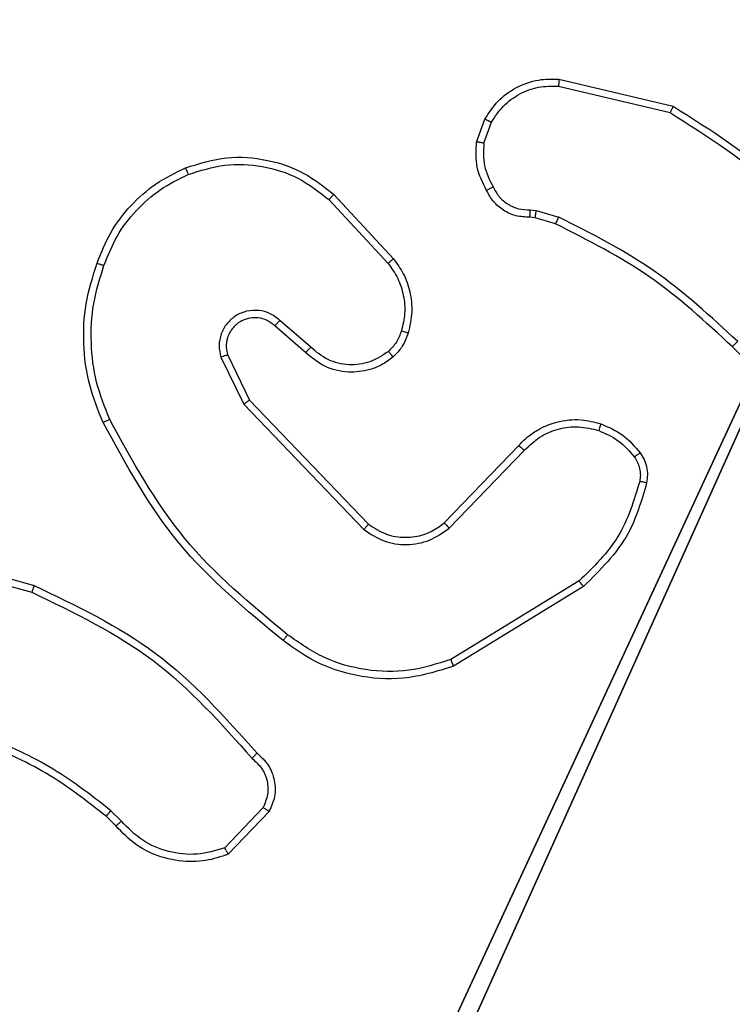
# Model space of a CAD drawing. Units: centimetres. Extents: x -302 to 358, y -352 to 304.
# Drawn here: x 6 to 8, y 75 to 77 of the extents above; entities that cross this region are included whole.
import ezdxf

# ---------------------------------------------------------------- set-up
doc = ezdxf.new("R2010")
doc.units = ezdxf.units.CM
doc.header["$LTSCALE"] = 2.54
doc.layers.get('0').update_dxf_attribs({"true_color": 0xff5454})
doc.layers.add('VP-EQ', color=7, linetype='Continuous', true_color=0x8a3492)

# ---------------------------------------------------------------- blocks, each defined once
blk = doc.blocks.new('Grupuj_6')
at = {"color": 251, "true_color": 0x676e6c}
mesh = blk.add_polyface(dxfattribs=at)
corners = [(9.3, 0.3, 92.2793), (5.25, 0.5576, 92.2793), (5.25, 0.3, 92.2793), (9.0424, 4.3502, 92.2793), (9.3, 4.3502, 92.2793), (0.3, 0.3, 92.2793), (0.5576, 4.35, 92.2793), (0.3, 4.35, 92.2793), (4.35, 0.3, 92.2793), (0.5576, 5.25, 92.2793), (4.3498, 9.0424, 92.2793), (4.35, 0.5576, 92.2793), (5.2498, 9.0424, 92.2793), (5.2498, 9.3, 92.2793), (9.3, 9.3, 92.2793), (9.0424, 5.2502, 92.2793), (9.3, 5.2502, 92.2793), (0.3, 9.3, 92.2793), (0.3, 5.25, 92.2793), (4.3498, 9.3, 92.2793)]
mesh.append_faces([[corners[k] for k in face] for face in [(0, 1, 2), (3, 0, 4), (5, 6, 7), (14, 15, 16), (9, 17, 18)]], dxfattribs={"vtx0": -1, "color": 251})
mesh.append_faces([[corners[k] for k in face] for face in [(6, 8, 9), (10, 11, 12), (12, 1, 13), (13, 1, 14), (15, 1, 3), (17, 9, 19), (19, 9, 10)]], dxfattribs={"vtx0": -1, "vtx1": -1, "color": 251})
mesh.append_faces([[corners[k] for k in face] for face in [(1, 0, 3), (9, 8, 10), (14, 1, 15)]], dxfattribs={"vtx0": -1, "vtx1": -1, "vtx2": -1, "color": 251})
mesh.append_faces([[corners[k] for k in face] for face in [(6, 5, 8), (10, 8, 11), (12, 11, 1)]], dxfattribs={"vtx0": -1, "vtx2": -1, "color": 251})
mesh = blk.add_polyface(dxfattribs=at)
corners = [(4.3498, 9.3, -136.1048), (0.3, 5.25, -136.1048), (0.3, 9.3, -136.1048), (0.5576, 5.25, -136.1048), (0.5576, 4.35, -136.1048), (5.2498, 9.0424, -136.1048), (4.35, 0.5576, -136.1048), (4.3498, 9.0424, -136.1048), (5.25, 0.5576, -136.1048), (0.3, 0.3, -136.1048), (0.3, 4.35, -136.1048), (4.35, 0.3, -136.1048), (9.3, 9.3, -136.1048), (5.2498, 9.3, -136.1048), (5.25, 0.3, -136.1048), (9.0424, 5.2502, -136.1048), (9.3, 5.2502, -136.1048), (9.0424, 4.3502, -136.1048), (9.3, 0.3, -136.1048), (9.3, 4.3502, -136.1048)]
mesh.append_faces([[corners[k] for k in face] for face in [(0, 1, 2), (4, 9, 10), (12, 5, 13), (15, 12, 16), (18, 17, 19)]], dxfattribs={"vtx0": -1, "color": 251})
mesh.append_faces([[corners[k] for k in face] for face in [(1, 0, 3), (3, 0, 4), (5, 6, 7), (6, 5, 8), (9, 4, 11), (7, 4, 0), (11, 7, 6), (8, 12, 14), (14, 17, 18), (17, 14, 15)]], dxfattribs={"vtx0": -1, "vtx1": -1, "color": 251})
mesh.append_faces([[corners[k] for k in face] for face in [(11, 4, 7), (5, 12, 8), (14, 12, 15)]], dxfattribs={"vtx0": -1, "vtx1": -1, "vtx2": -1, "color": 251})
blk = doc.blocks.new('noga_WOODEN_LOW_3')
at = {"color": 0}
blk.add_blockref('Grupuj_6', (0, 0), dxfattribs=at)
blk = doc.blocks.new('noga_WOODEN_LOW_1')
at = {"color": 0}
blk.add_blockref('noga_WOODEN_LOW_3', (0, 0, 95.9447), dxfattribs=at)
blk = doc.blocks.new('Grupuj_2')
at = {"color": 0}
blk.add_blockref('noga_WOODEN_LOW_1', (152.032, 222.2, 40.1601), dxfattribs=at)
blk = doc.blocks.new('RC1419_')
at = {"color": 0, "linetype": 'Continuous', "lineweight": 25}
for p, q in [((374.9752, 753.3366), (375.2903, 753.2618)), ((374.9739, 753.3172), (375.2824, 753.2441)), ((374.7478, 753.1626), (374.7707, 753.2261)), ((374.7679, 753.1595), (374.7888, 753.2171)), ((374.3398, 753.0034), (374.5032, 752.8274)), ((374.3531, 753.0177), (374.5183, 752.8396)), ((374.896, 752.9753), (374.9123, 752.973)), ((374.9091, 752.9527), (374.8946, 752.9548)), ((374.966, 752.9363), (374.9091, 752.9527)), ((374.9123, 752.973), (374.9747, 752.955)), ((374.2753, 752.5807), (374.1904, 752.6545)), ((374.2894, 752.5956), (374.2042, 752.6695)), ((375.5298, 752.5215), (375.4541, 752.5972)), ((374.0412, 752.568), (374.1046, 752.4381)), ((374.06, 752.574), (374.1207, 752.4494)), ((374.1046, 752.4381), (374.4363, 752.0915)), ((374.1207, 752.4494), (374.4487, 752.1067)), ((374.6581, 752.11), (374.8641, 752.3236)), ((374.6719, 752.0954), (374.8796, 752.3107)), ((373.1699, 752.0368), (373.525, 751.937)), ((373.1657, 752.0174), (373.5187, 751.9182)), ((375.0307, 751.9497), (374.6765, 751.7325)), ((375.0429, 751.934), (374.6839, 751.714)), ((373.7665, 751.2854), (373.7376, 751.3148)), ((374.1576, 751.3232), (374.052, 751.2119)), ((373.7509, 751.2727), (373.7245, 751.2995)), ((374.1743, 751.3126), (374.0617, 751.1944))]:
    blk.add_line(p, q, dxfattribs=at)
for points, knots in [([(374.7707, 753.2261), (374.7819, 753.2434), (374.8043, 753.278), (374.8563, 753.3154), (374.9151, 753.3373), (374.9562, 753.3368), (374.9752, 753.3366)], [0, 0, 0, 0, 0.250027, 0.499988, 0.769749, 1, 1, 1, 1]), ([(374.9752, 753.3366), (374.9752, 753.3363), (374.9753, 753.3357), (374.9751, 753.3313), (374.9746, 753.3249), (374.9741, 753.3198), (374.9739, 753.3172)], [0, 0, 0, 0, 0.2499863, 0.4995747, 0.7497422, 1, 1, 1, 1]), ([(374.7888, 753.2171), (374.7989, 753.2328), (374.8193, 753.264), (374.8651, 753.2972), (374.9179, 753.3174), (374.9553, 753.3173), (374.9739, 753.3172)], [0, 0, 0, 0, 0.25003, 0.499981, 0.749955, 1, 1, 1, 1]), ([(375.2903, 753.2618), (375.2903, 753.2616), (375.2902, 753.2612), (375.289, 753.2585), (375.2876, 753.2553), (375.2861, 753.2521), (375.2844, 753.2483), (375.2831, 753.2456), (375.2824, 753.2441)], [0, 0, 0, 0, 0.201951, 0.434968, 0.563627, 0.700857, 0.84628, 1, 1, 1, 1]), ([(375.2903, 753.2618), (375.3959, 753.1951), (375.6071, 753.0617), (375.7508, 752.8574), (375.8226, 752.7552)], [0, 0, 0, 0, 0.499984, 1, 1, 1, 1]), ([(374.7707, 753.2261), (374.7711, 753.226), (374.7719, 753.2258), (374.7767, 753.2234), (374.7826, 753.2204), (374.7867, 753.2182), (374.7888, 753.2171)], [0, 0, 0, 0, 0.280214, 0.558953, 0.779383, 1, 1, 1, 1]), ([(375.2824, 753.2441), (375.3864, 753.1782), (375.5943, 753.0463), (375.736, 752.8449), (375.8069, 752.7442)], [0, 0, 0, 0, 0.5000081, 1, 1, 1, 1]), ([(374.7752, 753.0289), (374.7646, 753.0499), (374.7432, 753.092), (374.7463, 753.1391), (374.7478, 753.1626)], [0, 0, 0, 0, 0.5, 1, 1, 1, 1]), ([(374.7679, 753.1595), (374.7664, 753.1598), (374.7635, 753.1603), (374.7595, 753.161), (374.7559, 753.1616), (374.752, 753.1622), (374.7486, 753.1627), (374.748, 753.1626), (374.7478, 753.1626)], [0, 0, 0, 0, 0.1415698, 0.2785356, 0.4099486, 0.5372794, 0.7775946, 1, 1, 1, 1]), ([(374.7679, 753.1595), (374.7666, 753.1382), (374.7641, 753.0956), (374.7836, 753.0577), (374.7934, 753.0388)], [0, 0, 0, 0, 0.500008, 1, 1, 1, 1]), ([(373.9433, 753.0911), (373.9811, 753.1029), (374.0548, 753.1259), (374.1688, 753.1169), (374.2716, 753.0821), (374.3264, 753.0388), (374.3531, 753.0177)], [0, 0, 0, 0, 0.268425, 0.524574, 0.768444, 1, 1, 1, 1]), ([(373.6992, 752.8278), (373.7106, 752.8566), (373.7334, 752.9141), (373.7902, 752.9883), (373.8598, 753.0505), (373.9155, 753.0776), (373.9433, 753.0911)], [0, 0, 0, 0, 0.2500176, 0.5000058, 0.750003, 1, 1, 1, 1]), ([(373.9433, 753.0911), (373.9435, 753.0909), (373.9438, 753.0903), (373.9456, 753.0862), (373.9482, 753.0802), (373.9502, 753.0755), (373.9512, 753.0731)], [0, 0, 0, 0, 0.249676, 0.49965, 0.749581, 1, 1, 1, 1]), ([(373.9512, 753.0731), (373.9844, 753.0836), (374.0509, 753.1045), (374.1564, 753.0992), (374.2573, 753.0678), (374.3123, 753.0249), (374.3398, 753.0034)], [0, 0, 0, 0, 0.249969, 0.499973, 0.749852, 1, 1, 1, 1]), ([(373.7183, 752.8215), (373.7292, 752.8489), (373.751, 752.9038), (373.8055, 752.9744), (373.8716, 753.0341), (373.9247, 753.0601), (373.9512, 753.0731)], [0, 0, 0, 0, 0.249931, 0.499992, 0.75009, 1, 1, 1, 1]), ([(374.7752, 753.0289), (374.7755, 753.029), (374.776, 753.0293), (374.7791, 753.031), (374.7826, 753.033), (374.7859, 753.0347), (374.7895, 753.0367), (374.7921, 753.0381), (374.7934, 753.0388)], [0, 0, 0, 0, 0.226873, 0.468472, 0.595507, 0.726714, 0.861348, 1, 1, 1, 1]), ([(374.8946, 752.9548), (374.8817, 752.9554), (374.8561, 752.9566), (374.8213, 752.9729), (374.7927, 752.997), (374.781, 753.0183), (374.7752, 753.0289)], [0, 0, 0, 0, 0.259315, 0.512423, 0.759346, 1, 1, 1, 1]), ([(374.7934, 753.0388), (374.7985, 753.0293), (374.8087, 753.0103), (374.8339, 752.9895), (374.8637, 752.9763), (374.8852, 752.9756), (374.896, 752.9753)], [0, 0, 0, 0, 0.250102, 0.499983, 0.749852, 1, 1, 1, 1]), ([(374.3531, 753.0177), (374.3528, 753.0175), (374.3524, 753.017), (374.3494, 753.0138), (374.345, 753.0091), (374.3416, 753.0053), (374.3398, 753.0034)], [0, 0, 0, 0, 0.249745, 0.499829, 0.74975, 1, 1, 1, 1]), ([(374.8946, 752.9548), (374.8947, 752.955), (374.8949, 752.9556), (374.8952, 752.9592), (374.8954, 752.9632), (374.8956, 752.9668), (374.8958, 752.9709), (374.8959, 752.9738), (374.896, 752.9753)], [0, 0, 0, 0, 0.227923, 0.469904, 0.596461, 0.727289, 0.86192, 1, 1, 1, 1]), ([(374.9091, 752.9527), (374.9092, 752.9531), (374.9095, 752.9539), (374.9103, 752.9593), (374.9114, 752.966), (374.912, 752.9706), (374.9123, 752.973)], [0, 0, 0, 0, 0.27985, 0.559075, 0.779469, 1, 1, 1, 1]), ([(374.966, 752.9363), (374.9662, 752.9367), (374.9666, 752.9374), (374.9689, 752.9424), (374.9717, 752.9486), (374.9737, 752.9529), (374.9747, 752.955)], [0, 0, 0, 0, 0.279816, 0.558819, 0.779225, 1, 1, 1, 1]), ([(375.4689, 752.6116), (375.3945, 752.6803), (375.2457, 752.8178), (375.065, 752.9093), (374.9747, 752.955)], [0, 0, 0, 0, 0.50002, 1, 1, 1, 1]), ([(375.4541, 752.5972), (375.3806, 752.6651), (375.2337, 752.8009), (375.0552, 752.8912), (374.966, 752.9363)], [0, 0, 0, 0, 0.499995, 1, 1, 1, 1]), ([(374.5183, 752.8396), (374.5181, 752.8395), (374.5176, 752.8391), (374.5141, 752.8363), (374.5091, 752.8323), (374.5052, 752.829), (374.5032, 752.8274)], [0, 0, 0, 0, 0.249608, 0.499763, 0.749346, 1, 1, 1, 1]), ([(374.5183, 752.8396), (374.528, 752.8263), (374.5479, 752.7986), (374.5652, 752.7482), (374.5717, 752.6917), (374.5632, 752.6538), (374.5588, 752.6344)], [0, 0, 0, 0, 0.226445, 0.468607, 0.726461, 1, 1, 1, 1]), ([(373.7157, 752.3875), (373.7019, 752.4216), (373.6737, 752.4918), (373.6594, 752.6037), (373.6648, 752.7184), (373.6875, 752.7906), (373.6992, 752.8278)], [0, 0, 0, 0, 0.243401, 0.500002, 0.742021, 1, 1, 1, 1]), ([(373.734, 752.3962), (373.7205, 752.4301), (373.6935, 752.498), (373.6803, 752.6072), (373.6854, 752.7171), (373.7073, 752.7867), (373.7183, 752.8215)], [0, 0, 0, 0, 0.249939, 0.499997, 0.750057, 1, 1, 1, 1]), ([(373.6992, 752.8278), (373.6995, 752.8278), (373.6999, 752.8277), (373.7029, 752.8267), (373.7065, 752.8256), (373.7099, 752.8244), (373.7139, 752.823), (373.7168, 752.822), (373.7183, 752.8215)], [0, 0, 0, 0, 0.208683, 0.445115, 0.573426, 0.70888, 0.851237, 1, 1, 1, 1]), ([(374.5032, 752.8274), (374.5128, 752.8139), (374.532, 752.7868), (374.547, 752.739), (374.5513, 752.689), (374.5437, 752.6567), (374.54, 752.6405)], [0, 0, 0, 0, 0.249997, 0.499977, 0.749958, 1, 1, 1, 1]), ([(374.2042, 752.6695), (374.1956, 752.6764), (374.1784, 752.6901), (374.1459, 752.6988), (374.1128, 752.6968), (374.082, 752.6841), (374.0569, 752.6621), (374.0407, 752.6332), (374.0341, 752.6002), (374.0388, 752.5787), (374.0412, 752.568)], [0, 0, 0, 0, 0.12511, 0.250187, 0.374885, 0.500027, 0.624853, 0.749986, 0.874982, 1, 1, 1, 1]), ([(374.1904, 752.6545), (374.1837, 752.6599), (374.1702, 752.671), (374.1459, 752.6777), (374.1216, 752.6773), (374.0967, 752.6693), (374.0772, 752.6539), (374.0652, 752.6364), (374.0577, 752.6184), (374.0545, 752.5968), (374.0583, 752.5811), (374.06, 752.574)], [0, 0, 0, 0, 0.122011, 0.248429, 0.35074, 0.467165, 0.61697, 0.696785, 0.769077, 0.895951, 1, 1, 1, 1]), ([(374.1904, 752.6545), (374.1904, 752.6546), (374.1907, 752.6548), (374.1922, 752.6566), (374.1945, 752.6591), (374.1971, 752.6619), (374.2004, 752.6654), (374.2029, 752.6681), (374.2042, 752.6695)], [0, 0, 0, 0, 0.156109, 0.374443, 0.507077, 0.655614, 0.820127, 1, 1, 1, 1]), ([(374.54, 752.6405), (374.536, 752.6298), (374.528, 752.6085), (374.5121, 752.5922), (374.5042, 752.5841)], [0, 0, 0, 0, 0.500039, 1, 1, 1, 1]), ([(374.5588, 752.6344), (374.5541, 752.622), (374.5489, 752.6081), (374.5392, 752.5936), (374.5315, 752.5829), (374.5232, 752.5748), (374.5169, 752.5686)], [0, 0, 0, 0, 0.499538, 0.560103, 0.663806, 1, 1, 1, 1]), ([(374.5588, 752.6344), (374.5585, 752.6345), (374.5579, 752.6348), (374.5537, 752.6363), (374.5474, 752.6383), (374.5425, 752.6397), (374.54, 752.6405)], [0, 0, 0, 0, 0.250025, 0.500041, 0.749917, 1, 1, 1, 1]), ([(374.2753, 752.5807), (374.2755, 752.5809), (374.2758, 752.5812), (374.278, 752.5835), (374.2806, 752.5863), (374.2832, 752.589), (374.2862, 752.5922), (374.2883, 752.5944), (374.2894, 752.5956)], [0, 0, 0, 0, 0.206431, 0.441081, 0.56939, 0.705478, 0.849057, 1, 1, 1, 1]), ([(374.5042, 752.5841), (374.4876, 752.5731), (374.4545, 752.5512), (374.3944, 752.5439), (374.3352, 752.5573), (374.3047, 752.5828), (374.2894, 752.5956)], [0, 0, 0, 0, 0.249972, 0.499849, 0.749598, 1, 1, 1, 1]), ([(375.4541, 752.5972), (375.4542, 752.5973), (375.4543, 752.5974), (375.4552, 752.5982), (375.4566, 752.5995), (375.4584, 752.6014), (375.4607, 752.6036), (375.4633, 752.6061), (375.466, 752.6088), (375.4679, 752.6107), (375.4689, 752.6116)], [0, 0, 0, 0, 0.125034, 0.250011, 0.375464, 0.499976, 0.624417, 0.750095, 0.875063, 1, 1, 1, 1]), ([(374.06, 752.574), (374.0597, 752.5739), (374.059, 752.5738), (374.0548, 752.5724), (374.0486, 752.5704), (374.0437, 752.5688), (374.0412, 752.568)], [0, 0, 0, 0, 0.2498457, 0.5003487, 0.749439, 1, 1, 1, 1]), ([(374.5169, 752.5686), (374.5065, 752.5609), (374.4869, 752.5463), (374.4452, 752.5299), (374.3909, 752.5234), (374.3262, 752.5383), (374.292, 752.5668), (374.2753, 752.5807)], [0, 0, 0, 0, 0.145331, 0.276026, 0.502104, 0.75633, 1, 1, 1, 1]), ([(374.5169, 752.5686), (374.5167, 752.5689), (374.5164, 752.5694), (374.5135, 752.573), (374.5093, 752.5781), (374.5059, 752.5821), (374.5042, 752.5841)], [0, 0, 0, 0, 0.250323, 0.500155, 0.750002, 1, 1, 1, 1]), ([(374.1207, 752.4494), (374.1206, 752.4493), (374.1202, 752.4491), (374.1179, 752.4475), (374.115, 752.4454), (374.1121, 752.4434), (374.1086, 752.4409), (374.106, 752.4391), (374.1046, 752.4381)], [0, 0, 0, 0, 0.194186, 0.425251, 0.554838, 0.693519, 0.841889, 1, 1, 1, 1]), ([(373.7157, 752.3875), (373.716, 752.3877), (373.7165, 752.388), (373.7207, 752.39), (373.7268, 752.3929), (373.7316, 752.3951), (373.734, 752.3962)], [0, 0, 0, 0, 0.250678, 0.499926, 0.750059, 1, 1, 1, 1]), ([(374.213, 751.7851), (374.1108, 751.8695), (373.9064, 752.0385), (373.7792, 752.2712), (373.7157, 752.3875)], [0, 0, 0, 0, 0.500148, 1, 1, 1, 1]), ([(374.2255, 751.801), (374.1246, 751.8845), (373.9227, 752.0515), (373.7969, 752.2813), (373.734, 752.3962)], [0, 0, 0, 0, 0.500012, 1, 1, 1, 1]), ([(374.8641, 752.3236), (374.8672, 752.3271), (374.8761, 752.3368), (374.8953, 752.3536), (374.9262, 752.3738), (374.974, 752.3924), (375.0326, 752.399), (375.0728, 752.3886), (375.0909, 752.3839)], [0, 0, 0, 0, 0.056672, 0.159041, 0.307061, 0.500571, 0.775285, 1, 1, 1, 1]), ([(374.8796, 752.3107), (374.8932, 752.3237), (374.9205, 752.3497), (374.9733, 752.3716), (375.03, 752.379), (375.0666, 752.3699), (375.0849, 752.3653)], [0, 0, 0, 0, 0.250003, 0.499924, 0.749896, 1, 1, 1, 1]), ([(375.0909, 752.3839), (375.0909, 752.3836), (375.0907, 752.383), (375.0894, 752.3787), (375.0874, 752.3726), (375.0857, 752.3677), (375.0849, 752.3653)], [0, 0, 0, 0, 0.249778, 0.499559, 0.749427, 1, 1, 1, 1]), ([(375.0909, 752.3839), (375.1121, 752.3747), (375.1544, 752.3563), (375.1844, 752.3212), (375.1994, 752.3036)], [0, 0, 0, 0, 0.499932, 1, 1, 1, 1]), ([(375.0849, 752.3653), (375.1042, 752.3569), (375.1427, 752.34), (375.1701, 752.3081), (375.1838, 752.2921)], [0, 0, 0, 0, 0.500079, 1, 1, 1, 1]), ([(374.8641, 752.3236), (374.8644, 752.3234), (374.8651, 752.323), (374.8692, 752.3196), (374.8743, 752.3152), (374.8778, 752.3122), (374.8796, 752.3107)], [0, 0, 0, 0, 0.27952, 0.558945, 0.779352, 1, 1, 1, 1]), ([(375.1994, 752.3036), (375.1991, 752.3034), (375.1985, 752.3029), (375.1944, 752.2999), (375.1893, 752.2961), (375.1856, 752.2934), (375.1838, 752.2921)], [0, 0, 0, 0, 0.279371, 0.558727, 0.779628, 1, 1, 1, 1]), ([(375.1994, 752.3036), (375.2033, 752.2976), (375.211, 752.2855), (375.2177, 752.2646), (375.2205, 752.2426), (375.2184, 752.2279), (375.2174, 752.2205)], [0, 0, 0, 0, 0.2438845, 0.4918768, 0.7439221, 1, 1, 1, 1]), ([(375.1838, 752.2921), (375.187, 752.2871), (375.1933, 752.2771), (375.1986, 752.26), (375.2008, 752.2423), (375.1991, 752.2306), (375.1983, 752.2247)], [0, 0, 0, 0, 0.249926, 0.499998, 0.750059, 1, 1, 1, 1]), ([(375.1983, 752.2247), (375.1822, 752.1717), (375.15, 752.0656), (375.0705, 751.9883), (375.0307, 751.9497)], [0, 0, 0, 0, 0.499993, 1, 1, 1, 1]), ([(375.2174, 752.2205), (375.2033, 752.1719), (375.1713, 752.0612), (375.089, 751.9797), (375.0429, 751.934)], [0, 0, 0, 0, 0.439118, 1, 1, 1, 1]), ([(375.2174, 752.2205), (375.2171, 752.2206), (375.2165, 752.2208), (375.2122, 752.2218), (375.2059, 752.2232), (375.2008, 752.2242), (375.1983, 752.2247)], [0, 0, 0, 0, 0.250137, 0.500084, 0.749633, 1, 1, 1, 1]), ([(374.4487, 752.1067), (374.4485, 752.1065), (374.4481, 752.106), (374.4454, 752.1025), (374.4412, 752.0975), (374.438, 752.0935), (374.4363, 752.0915)], [0, 0, 0, 0, 0.249942, 0.500101, 0.75005, 1, 1, 1, 1]), ([(374.4487, 752.1067), (374.4643, 752.0964), (374.4954, 752.0758), (374.5503, 752.0674), (374.5931, 752.0742), (374.6291, 752.0884), (374.6466, 752.1014), (374.6581, 752.11)], [0, 0, 0, 0, 0.244209, 0.489953, 0.712985, 0.810983, 1, 1, 1, 1]), ([(374.6581, 752.11), (374.6584, 752.1098), (374.6589, 752.1094), (374.6621, 752.1061), (374.6667, 752.1012), (374.6702, 752.0973), (374.6719, 752.0954)], [0, 0, 0, 0, 0.250361, 0.499795, 0.7499, 1, 1, 1, 1]), ([(374.4363, 752.0915), (374.4543, 752.0797), (374.4902, 752.0561), (374.5549, 752.047), (374.6192, 752.0585), (374.6544, 752.0831), (374.6719, 752.0954)], [0, 0, 0, 0, 0.250293, 0.500118, 0.750038, 1, 1, 1, 1]), ([(375.0429, 751.934), (375.0427, 751.9343), (375.0424, 751.9348), (375.0397, 751.9385), (375.0356, 751.9436), (375.0324, 751.9477), (375.0307, 751.9497)], [0, 0, 0, 0, 0.250169, 0.500251, 0.749881, 1, 1, 1, 1]), ([(373.525, 751.937), (373.525, 751.9368), (373.5249, 751.9364), (373.524, 751.9336), (373.5228, 751.9301), (373.5216, 751.9267), (373.5202, 751.9226), (373.5192, 751.9197), (373.5187, 751.9182)], [0, 0, 0, 0, 0.201443, 0.434508, 0.563122, 0.700765, 0.846267, 1, 1, 1, 1]), ([(373.5187, 751.9182), (373.6356, 751.8621), (373.8693, 751.7501), (374.0413, 751.5562), (374.1273, 751.4592)], [0, 0, 0, 0, 0.4999961, 1, 1, 1, 1]), ([(373.525, 751.937), (373.6418, 751.8814), (373.8785, 751.7688), (374.0528, 751.573), (374.1411, 751.4737)], [0, 0, 0, 0, 0.493272, 1, 1, 1, 1]), ([(374.2255, 751.801), (374.2246, 751.7998), (374.2227, 751.7973), (374.22, 751.7939), (374.2178, 751.7911), (374.2154, 751.788), (374.2135, 751.7856), (374.2132, 751.7852), (374.213, 751.7851)], [0, 0, 0, 0, 0.150093, 0.29336, 0.429323, 0.557167, 0.793078, 1, 1, 1, 1]), ([(374.6839, 751.714), (374.638, 751.6998), (374.5502, 751.6727), (374.4174, 751.6833), (374.3033, 751.7205), (374.242, 751.7643), (374.213, 751.7851)], [0, 0, 0, 0, 0.286551, 0.548808, 0.78664, 1, 1, 1, 1]), ([(374.6765, 751.7325), (374.6383, 751.7204), (374.562, 751.6961), (374.4409, 751.6999), (374.324, 751.7321), (374.2583, 751.778), (374.2255, 751.801)], [0, 0, 0, 0, 0.249977, 0.499957, 0.749897, 1, 1, 1, 1]), ([(374.6839, 751.714), (374.6838, 751.7143), (374.6836, 751.7149), (374.682, 751.7191), (374.6795, 751.7253), (374.6775, 751.7301), (374.6765, 751.7325)], [0, 0, 0, 0, 0.249984, 0.499815, 0.749698, 1, 1, 1, 1]), ([(373.7245, 751.2995), (373.6708, 751.3414), (373.5623, 751.426), (373.4357, 751.4801), (373.3718, 751.5075)], [0, 0, 0, 0, 0.494658, 1, 1, 1, 1]), ([(373.7376, 751.3148), (373.6823, 751.3578), (373.5717, 751.4438), (373.4429, 751.4988), (373.3784, 751.5264)], [0, 0, 0, 0, 0.500001, 1, 1, 1, 1]), ([(374.1411, 751.4737), (374.141, 751.4735), (374.1406, 751.4731), (374.1382, 751.4706), (374.1355, 751.4678), (374.133, 751.4652), (374.1303, 751.4623), (374.1283, 751.4603), (374.1273, 751.4592)], [0, 0, 0, 0, 0.228327, 0.470482, 0.59708, 0.727607, 0.862075, 1, 1, 1, 1]), ([(374.1273, 751.4592), (374.1369, 751.4507), (374.156, 751.4337), (374.1708, 751.3976), (374.1729, 751.3585), (374.1627, 751.335), (374.1576, 751.3232)], [0, 0, 0, 0, 0.2499215, 0.4999143, 0.7496547, 1, 1, 1, 1]), ([(374.1411, 751.4737), (374.1525, 751.4632), (374.1749, 751.4424), (374.1911, 751.3989), (374.1926, 751.3532), (374.1804, 751.3261), (374.1743, 751.3126)], [0, 0, 0, 0, 0.254981, 0.506626, 0.754964, 1, 1, 1, 1]), ([(373.7245, 751.2995), (373.7248, 751.2998), (373.7253, 751.3004), (373.7288, 751.3045), (373.7331, 751.3095), (373.7361, 751.313), (373.7376, 751.3148)], [0, 0, 0, 0, 0.279943, 0.559162, 0.779377, 1, 1, 1, 1]), ([(374.1743, 751.3126), (374.1741, 751.3127), (374.1737, 751.313), (374.1711, 751.3147), (374.1679, 751.3167), (374.1649, 751.3186), (374.1614, 751.3209), (374.1589, 751.3224), (374.1576, 751.3232)], [0, 0, 0, 0, 0.215635, 0.453606, 0.581632, 0.715454, 0.854785, 1, 1, 1, 1]), ([(373.7509, 751.2727), (373.7511, 751.2729), (373.7517, 751.2733), (373.7552, 751.2762), (373.7604, 751.2804), (373.7644, 751.2838), (373.7665, 751.2854)], [0, 0, 0, 0, 0.250389, 0.500237, 0.749828, 1, 1, 1, 1]), ([(374.0617, 751.1944), (374.0411, 751.1875), (374.0094, 751.1769), (373.9498, 751.1724), (373.8829, 751.1809), (373.8071, 751.2149), (373.7689, 751.2542), (373.7509, 751.2727)], [0, 0, 0, 0, 0.190142, 0.29062, 0.522218, 0.775113, 1, 1, 1, 1]), ([(374.052, 751.2119), (374.0266, 751.2045), (373.976, 751.1897), (373.8963, 751.1984), (373.8222, 751.2291), (373.785, 751.2666), (373.7665, 751.2854)], [0, 0, 0, 0, 0.249974, 0.499916, 0.749796, 1, 1, 1, 1]), ([(374.0617, 751.1944), (374.0616, 751.1946), (374.0614, 751.195), (374.0598, 751.1978), (374.058, 751.2011), (374.0562, 751.2043), (374.0542, 751.2079), (374.0527, 751.2105), (374.052, 751.2119)], [0, 0, 0, 0, 0.213542, 0.450655, 0.578337, 0.712555, 0.853263, 1, 1, 1, 1])]:
    blk.add_open_spline(points, degree=3, knots=knots, dxfattribs=at)
blk = doc.blocks.new('RC1419_2D')
at = {"layer": 'VP-EQ', "color": 0}
blk.add_blockref('RC1419_', (0, 0), dxfattribs=at)

msp = doc.modelspace()

# ---------------------------------------------------------------- block references
at = {"color": 0}
msp.add_blockref('Grupuj_2', (-152.393, -152.9192), dxfattribs=at)
at = {"layer": 'VP-EQ', "color": 0}
msp.add_blockref('RC1419_2D', (-367.626, -676.2129), dxfattribs=at)

doc.saveas('drawing.dxf')
